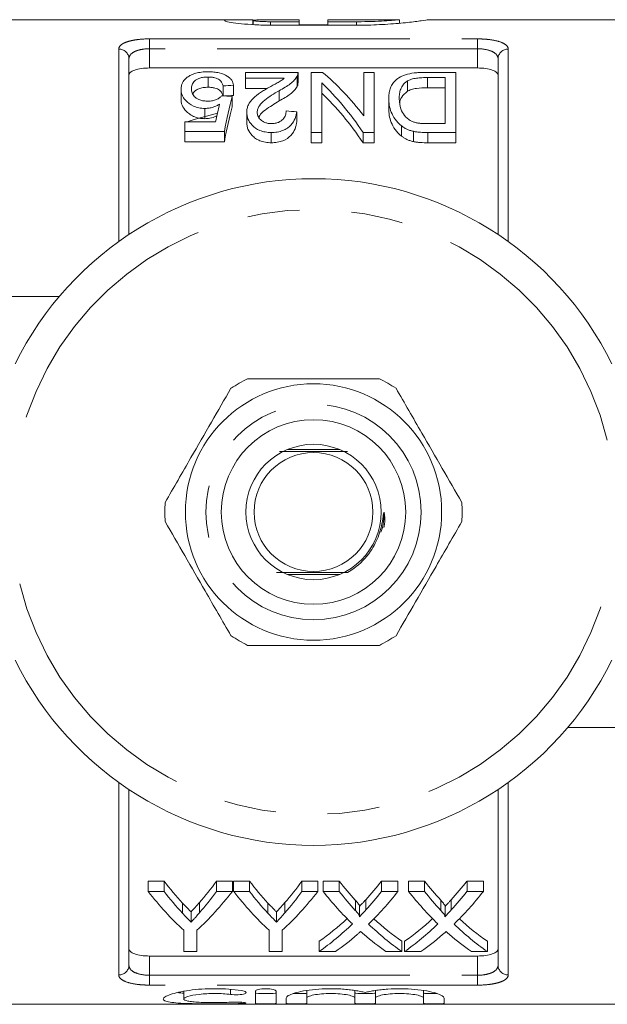
# Model space of a CAD drawing. Units: millimetres. Extents: x 176 to 231, y 99 to 254.
# Drawn here: x 192 to 206, y 99 to 123 of the extents above; entities that cross this region are included whole.
import ezdxf

# ---------------------------------------------------------------- set-up
doc = ezdxf.new("R2010")
doc.units = ezdxf.units.MM
doc.linetypes.add('PHANTOM', pattern=[12.7, 6.35, -1.27, 1.27, -1.27, 1.27, -1.27])

msp = doc.modelspace()

# ---------------------------------------------------------------- linework, layer by layer
at = {"color": 7, "linetype": 'Continuous', "lineweight": 15}
for p, q in [((197.404, 122.69), (190.532, 122.69)), ((197.849, 122.57), (197.849, 122.685)), ((197.862, 122.69), (197.862, 122.569)), ((198.282, 122.687), (198.982, 122.687)), ((198.982, 122.64), (198.282, 122.64)), ((198.982, 122.687), (198.982, 122.64)), ((198.982, 122.556), (198.982, 122.64)), ((201.431, 122.69), (199.682, 122.69)), ((199.682, 122.64), (199.682, 122.69)), ((200.381, 122.64), (199.682, 122.64)), ((199.682, 122.556), (199.682, 122.64)), ((201.431, 122.606), (201.431, 122.69)), ((208.132, 122.69), (202.106, 122.69)), ((200.381, 122.556), (198.282, 122.556)), ((198.982, 122.568), (199.682, 122.568)), ((194.832, 121.738), (194.832, 117.455)), ((203.832, 117.455), (203.832, 121.738)), ((195.332, 121.513), (203.332, 121.513)), ((196.76, 121.293), (196.76, 121.043)), ((198.954, 121.406), (197.672, 121.406)), ((197.672, 121.406), (197.672, 121.264)), ((197.672, 121.264), (198.618, 121.264)), ((197.672, 121.264), (197.672, 121.014)), ((198.93, 121.31), (198.93, 121.06)), ((198.954, 121.148), (198.954, 121.398)), ((199.548, 121.406), (199.274, 121.406)), ((199.274, 121.406), (199.274, 119.941)), ((200.556, 121.406), (200.556, 120.348)), ((200.813, 121.406), (200.556, 121.406)), ((200.813, 119.941), (200.813, 121.406)), ((202.8, 121.406), (202.086, 121.406)), ((202.114, 121.279), (202.543, 121.279)), ((202.114, 121.279), (202.114, 121.029)), ((202.543, 121.279), (202.543, 120.157)), ((202.8, 119.941), (202.8, 121.406)), ((196.101, 120.998), (196.101, 120.748)), ((197.127, 121.077), (197.127, 120.834)), ((197.383, 121.093), (197.383, 120.843)), ((198.206, 121.014), (197.672, 121.014)), ((199.531, 119.941), (199.531, 121.149)), ((201.622, 121.196), (201.622, 120.946)), ((202.543, 121.029), (202.114, 121.029)), ((197.351, 120.818), (197.351, 120.568)), ((198.492, 120.96), (198.492, 120.71)), ((201.165, 120.773), (201.165, 120.523)), ((196.686, 120.527), (196.686, 120.277)), ((197.704, 120.434), (197.704, 120.184)), ((198.922, 120.444), (198.922, 120.194)), ((196.197, 120.203), (196.197, 119.966)), ((196.946, 120.203), (196.197, 120.203)), ((201.477, 120.103), (201.477, 119.853)), ((202.543, 120.157), (202.121, 120.157)), ((196.197, 119.966), (197.159, 119.966)), ((196.197, 119.966), (196.197, 119.716)), ((197.159, 119.966), (197.159, 119.716)), ((198.3, 119.941), (198.3, 119.691)), ((199.274, 119.941), (199.531, 119.941)), ((199.274, 119.941), (199.274, 119.691)), ((199.531, 119.941), (199.531, 119.691)), ((200.539, 119.941), (200.813, 119.941)), ((200.539, 119.941), (200.539, 119.691)), ((200.813, 119.941), (200.813, 119.691)), ((201.767, 119.969), (201.767, 119.719)), ((202.119, 119.941), (202.119, 119.691)), ((202.119, 119.941), (202.8, 119.941)), ((202.8, 119.941), (202.8, 119.691)), ((197.159, 119.716), (196.197, 119.716)), ((199.531, 119.691), (199.274, 119.691)), ((200.813, 119.691), (200.539, 119.691)), ((202.8, 119.691), (202.119, 119.691)), ((189.832, 115.94), (193.131, 115.94)), ((199.962, 112.215), (198.702, 112.215)), ((198.702, 109.165), (199.962, 109.165)), ((208.832, 105.44), (205.533, 105.44)), ((194.832, 103.925), (194.832, 99.642)), ((203.832, 99.642), (203.832, 103.925)), ((195.302, 101.693), (195.687, 101.693)), ((195.302, 101.443), (195.302, 101.693)), ((195.687, 101.443), (195.687, 101.693)), ((196.968, 101.693), (197.353, 101.693)), ((196.968, 101.443), (196.968, 101.693)), ((197.353, 101.443), (197.353, 101.693)), ((197.385, 101.693), (197.771, 101.693)), ((197.385, 101.443), (197.385, 101.693)), ((197.771, 101.443), (197.771, 101.693)), ((199.051, 101.693), (199.436, 101.693)), ((199.051, 101.443), (199.051, 101.693)), ((199.436, 101.443), (199.436, 101.693)), ((199.565, 101.693), (199.954, 101.693)), ((199.565, 101.443), (199.565, 101.693)), ((199.954, 101.443), (199.954, 101.693)), ((200.991, 101.693), (201.392, 101.693)), ((200.991, 101.443), (200.991, 101.693)), ((201.392, 101.443), (201.392, 101.693)), ((201.648, 101.693), (202.038, 101.693)), ((201.648, 101.443), (201.648, 101.693)), ((202.038, 101.443), (202.038, 101.693)), ((203.075, 101.693), (203.475, 101.693)), ((203.075, 101.443), (203.075, 101.693)), ((203.475, 101.443), (203.475, 101.693)), ((195.687, 101.443), (195.302, 101.443)), ((197.353, 101.443), (196.968, 101.443)), ((197.771, 101.443), (197.385, 101.443)), ((199.436, 101.443), (199.051, 101.443)), ((199.954, 101.443), (199.565, 101.443)), ((201.392, 101.443), (200.991, 101.443)), ((202.038, 101.443), (201.648, 101.443)), ((203.475, 101.443), (203.075, 101.443)), ((196.139, 100.909), (196.139, 101.159)), ((196.551, 100.919), (196.551, 101.169)), ((198.222, 100.909), (198.222, 101.159)), ((198.634, 100.919), (198.634, 101.169)), ((200.352, 100.976), (200.352, 101.226)), ((200.457, 100.834), (200.457, 101.084)), ((200.609, 100.99), (200.609, 101.24)), ((202.435, 100.976), (202.435, 101.226)), ((202.541, 100.834), (202.541, 101.084)), ((202.692, 100.99), (202.692, 101.24)), ((196.347, 100.693), (196.347, 100.943)), ((198.43, 100.693), (198.43, 100.943)), ((196.167, 100.494), (196.167, 99.976)), ((196.488, 99.976), (196.488, 100.494)), ((198.251, 100.494), (198.251, 99.976)), ((198.571, 99.976), (198.571, 100.494)), ((199.469, 99.976), (199.469, 100.226)), ((201.488, 99.976), (201.488, 100.226)), ((201.552, 99.976), (201.552, 100.226)), ((203.571, 99.976), (203.571, 100.226)), ((195.332, 99.867), (203.332, 99.867)), ((196.167, 99.976), (196.488, 99.976)), ((198.251, 99.976), (198.571, 99.976)), ((199.469, 99.976), (199.869, 99.976)), ((201.098, 99.976), (201.488, 99.976)), ((201.552, 99.976), (201.952, 99.976)), ((203.181, 99.976), (203.571, 99.976)), ((196.167, 99.008), (196.167, 98.819)), ((197.918, 98.713), (197.918, 99.009)), ((198.418, 99.009), (198.418, 98.713)), ((199.168, 99.024), (199.168, 98.843)), ((200.342, 99.025), (200.342, 98.843)), ((200.842, 99.024), (200.842, 98.843)), ((202.016, 99.025), (202.016, 98.843)), ((190.532, 98.69), (208.132, 98.69)), ((198.668, 98.713), (198.668, 98.843)), ((199.168, 98.843), (199.168, 98.713)), ((200.342, 98.713), (200.342, 98.843)), ((200.842, 98.843), (200.842, 98.713)), ((202.016, 98.713), (202.016, 98.843)), ((202.516, 98.843), (202.516, 98.713))]:
    msp.add_line(p, q, dxfattribs=at)
at = {"color": 8, "linetype": 'PHANTOM', "lineweight": 0}
for p, q in [((198.282, 122.556), (198.282, 122.64)), ((200.381, 122.556), (200.381, 122.64)), ((195.332, 122.222), (203.332, 122.222)), ((195.332, 121.982), (195.332, 122.222)), ((203.332, 121.982), (203.332, 122.222)), ((194.582, 117.282), (194.582, 121.973)), ((195.332, 121.982), (195.332, 121.513)), ((203.332, 121.982), (195.332, 121.982)), ((203.332, 121.513), (203.332, 121.982)), ((204.082, 121.973), (204.082, 117.282)), ((194.582, 99.407), (194.582, 104.098)), ((204.082, 104.098), (204.082, 99.407)), ((195.332, 99.867), (195.332, 99.398)), ((203.332, 99.398), (203.332, 99.867)), ((195.332, 99.398), (195.332, 99.158)), ((195.332, 99.398), (203.332, 99.398)), ((203.332, 99.398), (203.332, 99.158)), ((203.332, 99.158), (195.332, 99.158)), ((197.308, 99.054), (197.308, 98.93)), ((197.568, 98.741), (197.568, 98.709))]:
    msp.add_line(p, q, dxfattribs=at)
at = {"color": 7, "linetype": 'Continuous', "lineweight": 15, "flags": 128}
msp.add_lwpolyline([(196.99, 120.412), (196.42, 120.257), (196.248, 120.203)], dxfattribs=at)
at = {"color": 7, "linetype": 'Continuous', "lineweight": 15}
for radius in [3.125, 2.25, 1.65, 1.45]:
    msp.add_circle((199.332, 110.69), radius, dxfattribs=at)
at = {"color": 8, "linetype": 'PHANTOM', "lineweight": 0}
msp.add_circle((199.332, 110.69), 2.625, dxfattribs=at)
for centre, radius, start, end in [((194.589, 121.73), 0.243, 1.8176, 91.7089), ((204.075, 121.73), 0.243, 88.2911, 178.1824), ((199.332, 110.69), 7.375, 13.7265, 166.2735), ((199.332, 110.69), 7.375, 193.7265, 346.2735), ((194.589, 99.65), 0.243, 268.2911, 358.1824), ((204.075, 99.65), 0.243, 181.8176, 271.7089)]:
    msp.add_arc(centre, radius, start, end, dxfattribs=at)
at = {"color": 7, "linetype": 'Continuous', "lineweight": 15}
for radius, start, end in [(8.125, 26.3878, 153.6122), (3.625, 116.2916, 123.7084), (3.625, 56.2916, 63.7084), (3.625, 176.2916, 183.7084), (3.625, 356.2916, 3.7084), (3.625, 236.2916, 243.7084), (3.625, 296.2916, 303.7084), (8.125, 206.3878, 333.6122)]:
    msp.add_arc((199.332, 110.69), radius, start, end, dxfattribs=at)
for centre, major_axis, ratio, start_param, end_param in [((197.23, 110.94), (0, 11.375), 0.520279, 5.686272, 5.880744), ((238.409, 110.94), (91, 0), 0.125, 2.038499, 2.041658), ((196.921, 110.94), (0, 11.375), 0.520279, 5.625299, 5.826451), ((152.222, 110.94), (91, 0), 0.125, 1.051902, 1.055144), ((198.197, 110.94), (0, 11.375), 0.15, 0.518894, 0.65433), ((238.409, 110.69), (91, 0), 0.125, 2.038499, 2.041062), ((196.921, 110.69), (0, 11.375), 0.520279, 5.625299, 5.826451), ((197.911, 110.94), (0, 11.375), 0.146172, 0.550983, 0.619282), ((198.197, 110.69), (0, 11.375), 0.15, 0.518894, 0.65433), ((148.921, 110.94), (91, 0), 0.125, 0.989083, 0.992452), ((199.871, 110.69), (0, 11.375), 0.601067, 2.483173, 2.564163), ((193.026, 110.69), (0, 11.375), 0.566372, 3.7206, 3.800013), ((201.954, 110.69), (0, 11.375), 0.601067, 2.483173, 2.564163), ((195.109, 110.69), (0, 11.375), 0.566372, 3.7206, 3.800013), ((204.218, 110.69), (0, 11.375), 0.612654, 2.483173, 2.553459), ((196.751, 110.69), (0, 11.375), 0.60925, 3.731951, 3.800013), ((206.302, 110.69), (0, 11.375), 0.612654, 2.483173, 2.553459), ((198.834, 110.69), (0, 11.375), 0.60925, 3.731951, 3.800013), ((199.482, 110.44), (0, 11.375), 0.600626, 2.483173, 2.634997), ((199.871, 110.44), (0, 11.375), 0.601067, 2.483173, 2.564163), ((193.173, 110.44), (0, 11.375), 0.600626, 3.648189, 3.800013), ((193.026, 110.44), (0, 11.375), 0.566372, 3.7206, 3.800013), ((201.566, 110.44), (0, 11.375), 0.600626, 2.483173, 2.634997), ((201.954, 110.44), (0, 11.375), 0.601067, 2.483173, 2.564163), ((195.256, 110.44), (0, 11.375), 0.600626, 3.648189, 3.800013), ((195.109, 110.44), (0, 11.375), 0.566372, 3.7206, 3.800013), ((203.833, 110.44), (0, 11.375), 0.613305, 2.483173, 2.607238), ((204.218, 110.44), (0, 11.375), 0.612654, 2.483173, 2.553459), ((196.751, 110.44), (0, 11.375), 0.60925, 3.731951, 3.800013), ((197.153, 110.44), (0, 11.375), 0.609029, 3.675027, 3.800013), ((205.917, 110.44), (0, 11.375), 0.613305, 2.483173, 2.607238), ((206.302, 110.44), (0, 11.375), 0.612654, 2.483173, 2.553459), ((198.834, 110.44), (0, 11.375), 0.60925, 3.731951, 3.800013), ((199.236, 110.44), (0, 11.375), 0.609029, 3.675027, 3.800013), ((196.753, 110.69), (0, 11.375), 0.608941, 3.544492, 3.654432), ((196.753, 110.44), (0, 11.375), 0.608941, 3.544492, 3.675948), ((204.224, 110.44), (0, 11.375), 0.613464, 2.608158, 2.738693), ((204.224, 110.69), (0, 11.375), 0.613464, 2.629547, 2.738693), ((198.836, 110.69), (0, 11.375), 0.608941, 3.544492, 3.654432), ((198.836, 110.44), (0, 11.375), 0.608941, 3.544492, 3.675948), ((206.307, 110.44), (0, 11.375), 0.613464, 2.608158, 2.738693), ((206.307, 110.69), (0, 11.375), 0.613464, 2.629547, 2.738693), ((197.15, 110.44), (0, 11.375), 0.609629, 3.544492, 3.628607), ((203.834, 110.44), (0, 11.375), 0.613426, 2.654379, 2.738693), ((199.233, 110.44), (0, 11.375), 0.609629, 3.544492, 3.628607), ((205.917, 110.44), (0, 11.375), 0.613426, 2.654379, 2.738693)]:
    msp.add_ellipse(centre, major_axis=major_axis, ratio=ratio, start_param=start_param, end_param=end_param, dxfattribs=at)
for points, knots in [([(198.282, 122.556), (198.153, 122.556), (198.027, 122.559), (197.783, 122.572), (197.672, 122.581), (197.473, 122.602), (197.389, 122.613), (197.257, 122.636), (197.21, 122.647), (197.159, 122.666), (197.155, 122.674), (197.183, 122.682), (197.197, 122.684), (197.237, 122.687), (197.262, 122.688), (197.322, 122.69), (197.357, 122.69), (197.435, 122.69), (197.479, 122.69), (197.621, 122.688), (197.729, 122.686), (197.849, 122.685)], [0, 0, 0, 0, 0.125, 0.125, 0.25, 0.25, 0.375, 0.375, 0.5, 0.5, 0.625, 0.625, 0.6875, 0.6875, 0.75, 0.75, 0.8125, 0.8125, 0.875, 0.875, 1, 1, 1, 1]), ([(197.865, 122.674), (197.871, 122.676), (197.886, 122.679), (197.933, 122.682), (197.964, 122.684), (198.079, 122.687), (198.179, 122.687), (198.282, 122.687)], [0, 0, 0, 0, 0.25, 0.25, 0.5, 0.5, 1, 1, 1, 1]), ([(198.282, 122.64), (198.235, 122.641), (198.141, 122.642), (198.015, 122.648), (197.921, 122.656), (197.867, 122.665), (197.867, 122.669), (197.868, 122.671)], [0, 0, 0, 0, 0.213878, 0.427739, 0.642077, 0.857149, 1, 1, 1, 1]), ([(201.415, 122.689), (201.421, 122.689), (201.438, 122.69), (201.34, 122.68), (201.138, 122.664), (200.843, 122.648), (200.575, 122.641), (200.419, 122.64), (200.381, 122.64)], [0, 0, 0, 0, 0.095538, 0.304091, 0.512988, 0.722595, 0.932183, 1, 1, 1, 1]), ([(202.106, 122.687), (202.114, 122.687), (202.141, 122.69), (201.982, 122.666), (201.65, 122.623), (201.163, 122.578), (200.712, 122.557), (200.449, 122.556), (200.381, 122.556)], [0, 0, 0, 0, 0.08455, 0.293644, 0.503597, 0.715521, 0.927505, 1, 1, 1, 1]), ([(195.332, 121.513), (195.264, 121.513), (195.197, 121.509), (195.074, 121.491), (195.018, 121.479), (194.927, 121.447), (194.892, 121.428), (194.844, 121.386), (194.832, 121.362), (194.832, 121.339)], [0, 0, 0, 0, 0.25, 0.25, 0.5, 0.5, 0.75, 0.75, 1, 1, 1, 1]), ([(203.832, 121.339), (203.832, 121.362), (203.82, 121.385), (203.772, 121.428), (203.737, 121.447), (203.645, 121.479), (203.59, 121.491), (203.467, 121.509), (203.4, 121.513), (203.332, 121.513)], [0, 0, 0, 0, 0.25, 0.25, 0.5, 0.5, 0.75, 0.75, 1, 1, 1, 1]), ([(196.254, 121.286), (196.227, 121.266), (196.203, 121.244), (196.164, 121.199), (196.147, 121.175), (196.123, 121.127), (196.115, 121.102), (196.104, 121.051), (196.102, 121.025), (196.101, 120.998)], [0, 0, 0, 0, 0.25, 0.25, 0.5, 0.5, 0.75, 0.75, 1, 1, 1, 1]), ([(196.762, 121.42), (196.735, 121.419), (196.709, 121.419), (196.656, 121.417), (196.63, 121.414), (196.553, 121.405), (196.505, 121.396), (196.418, 121.372), (196.378, 121.357), (196.31, 121.324), (196.282, 121.306), (196.254, 121.286)], [0, 0, 0, 0, 0.125, 0.125, 0.25, 0.25, 0.5, 0.5, 0.75, 0.75, 1, 1, 1, 1]), ([(196.358, 121.008), (196.358, 121.025), (196.358, 121.041), (196.363, 121.073), (196.368, 121.089), (196.384, 121.135), (196.402, 121.166), (196.447, 121.208), (196.464, 121.221), (196.505, 121.246), (196.53, 121.257), (196.587, 121.275), (196.62, 121.282), (196.671, 121.289), (196.688, 121.291), (196.724, 121.293), (196.742, 121.293), (196.76, 121.293)], [0, 0, 0, 0, 0.125, 0.125, 0.25, 0.25, 0.5, 0.5, 0.625, 0.625, 0.75, 0.75, 0.875, 0.875, 0.9375, 0.9375, 1, 1, 1, 1]), ([(196.76, 121.293), (196.789, 121.293), (196.817, 121.292), (196.872, 121.286), (196.9, 121.281), (196.948, 121.269), (196.97, 121.261), (197.008, 121.243), (197.023, 121.232), (197.066, 121.2), (197.084, 121.177), (197.111, 121.128), (197.12, 121.103), (197.127, 121.077)], [0, 0, 0, 0, 0.125, 0.125, 0.25, 0.25, 0.375, 0.375, 0.5, 0.5, 0.75, 0.75, 1, 1, 1, 1]), ([(197.383, 121.093), (197.376, 121.135), (197.364, 121.175), (197.327, 121.231), (197.312, 121.249), (197.275, 121.284), (197.253, 121.301), (197.176, 121.349), (197.11, 121.376), (196.989, 121.403), (196.945, 121.409), (196.878, 121.416), (196.855, 121.417), (196.809, 121.419), (196.786, 121.42), (196.762, 121.42)], [0, 0, 0, 0, 0.25, 0.25, 0.375, 0.375, 0.5, 0.5, 0.75, 0.75, 0.875, 0.875, 0.9375, 0.9375, 1, 1, 1, 1]), ([(198.618, 121.264), (198.594, 121.244), (198.57, 121.223), (198.512, 121.185), (198.479, 121.166), (198.378, 121.111), (198.308, 121.074), (198.239, 121.036)], [0, 0, 0, 0, 0.25, 0.25, 0.5, 0.5, 1, 1, 1, 1]), ([(198.492, 120.96), (198.542, 120.987), (198.592, 121.014), (198.683, 121.07), (198.727, 121.098), (198.803, 121.157), (198.835, 121.188), (198.876, 121.233), (198.889, 121.249), (198.912, 121.279), (198.921, 121.295), (198.93, 121.31)], [0, 0, 0, 0, 0.25, 0.25, 0.5, 0.5, 0.75, 0.75, 0.875, 0.875, 1, 1, 1, 1]), ([(198.93, 121.31), (198.938, 121.326), (198.945, 121.342), (198.953, 121.374), (198.954, 121.39), (198.954, 121.406)], [0, 0, 0, 0, 0.5, 0.5, 1, 1, 1, 1]), ([(202.086, 121.406), (202.046, 121.406), (202.006, 121.406), (201.927, 121.403), (201.887, 121.4), (201.77, 121.39), (201.694, 121.379), (201.592, 121.353), (201.559, 121.343), (201.501, 121.321), (201.475, 121.309), (201.402, 121.269), (201.363, 121.24), (201.296, 121.177), (201.271, 121.144), (201.228, 121.075), (201.212, 121.039), (201.186, 120.966), (201.178, 120.929), (201.168, 120.852), (201.166, 120.813), (201.165, 120.773)], [0, 0, 0, 0, 0.0625, 0.0625, 0.125, 0.125, 0.25, 0.25, 0.3125, 0.3125, 0.375, 0.375, 0.5, 0.5, 0.625, 0.625, 0.75, 0.75, 0.875, 0.875, 1, 1, 1, 1]), ([(201.622, 121.196), (201.636, 121.204), (201.651, 121.211), (201.683, 121.225), (201.7, 121.231), (201.757, 121.249), (201.798, 121.258), (201.885, 121.27), (201.931, 121.274), (202.022, 121.278), (202.068, 121.278), (202.114, 121.279)], [0, 0, 0, 0, 0.125, 0.125, 0.25, 0.25, 0.5, 0.5, 0.75, 0.75, 1, 1, 1, 1]), ([(196.101, 120.998), (196.102, 120.975), (196.103, 120.951), (196.112, 120.903), (196.119, 120.879), (196.137, 120.83), (196.15, 120.806), (196.181, 120.758), (196.201, 120.734), (196.27, 120.664), (196.329, 120.62), (196.444, 120.567), (196.488, 120.552), (196.56, 120.537), (196.584, 120.533), (196.635, 120.528), (196.66, 120.528), (196.686, 120.527)], [0, 0, 0, 0, 0.125, 0.125, 0.25, 0.25, 0.375, 0.375, 0.5, 0.5, 0.75, 0.75, 0.875, 0.875, 0.9375, 0.9375, 1, 1, 1, 1]), ([(196.755, 120.705), (196.721, 120.706), (196.686, 120.707), (196.62, 120.716), (196.587, 120.723), (196.53, 120.743), (196.505, 120.755), (196.463, 120.783), (196.446, 120.798), (196.402, 120.845), (196.384, 120.878), (196.368, 120.927), (196.363, 120.943), (196.359, 120.976), (196.358, 120.992), (196.358, 121.008)], [0, 0, 0, 0, 0.125, 0.125, 0.25, 0.25, 0.375, 0.375, 0.5, 0.5, 0.75, 0.75, 0.875, 0.875, 1, 1, 1, 1]), ([(196.76, 121.043), (196.719, 121.042), (196.638, 121.039), (196.528, 121.01), (196.435, 120.957), (196.404, 120.908), (196.386, 120.879)], [0, 0, 0, 0, 0.208063, 0.418305, 0.646613, 1, 1, 1, 1]), ([(197.127, 120.827), (197.12, 120.853), (197.111, 120.878), (197.084, 120.926), (197.067, 120.949), (197.025, 120.981), (197.01, 120.992), (196.972, 121.01), (196.95, 121.018), (196.901, 121.031), (196.874, 121.036), (196.819, 121.042), (196.789, 121.043), (196.76, 121.043)], [0, 0, 0, 0, 0.25, 0.25, 0.5, 0.5, 0.625, 0.625, 0.75, 0.75, 0.875, 0.875, 1, 1, 1, 1]), ([(198.239, 121.036), (198.204, 121.017), (198.169, 120.997), (198.101, 120.955), (198.068, 120.934), (197.971, 120.869), (197.91, 120.823), (197.81, 120.723), (197.769, 120.669), (197.73, 120.584), (197.72, 120.555), (197.707, 120.495), (197.704, 120.465), (197.704, 120.434)], [0, 0, 0, 0, 0.125, 0.125, 0.25, 0.25, 0.5, 0.5, 0.75, 0.75, 0.875, 0.875, 1, 1, 1, 1]), ([(198.93, 121.06), (198.921, 121.045), (198.912, 121.029), (198.889, 120.999), (198.876, 120.983), (198.835, 120.938), (198.803, 120.907), (198.727, 120.848), (198.683, 120.82), (198.592, 120.764), (198.542, 120.737), (198.492, 120.71)], [0, 0, 0, 0, 0.125, 0.125, 0.25, 0.25, 0.5, 0.5, 0.75, 0.75, 1, 1, 1, 1]), ([(198.953, 121.148), (198.953, 121.135), (198.952, 121.114), (198.942, 121.084), (198.934, 121.068), (198.93, 121.06)], [0, 0, 0, 0, 0.451989, 0.725449, 1, 1, 1, 1]), ([(201.422, 120.77), (201.423, 120.809), (201.424, 120.848), (201.434, 120.924), (201.444, 120.962), (201.472, 121.034), (201.491, 121.069), (201.53, 121.12), (201.544, 121.136), (201.579, 121.167), (201.6, 121.181), (201.622, 121.196)], [0, 0, 0, 0, 0.25, 0.25, 0.5, 0.5, 0.75, 0.75, 0.875, 0.875, 1, 1, 1, 1]), ([(202.114, 121.029), (202.022, 121.028), (201.929, 121.026), (201.799, 121.008), (201.757, 120.999), (201.701, 120.982), (201.683, 120.975), (201.651, 120.961), (201.636, 120.954), (201.622, 120.946)], [0, 0, 0, 0, 0.5, 0.5, 0.75, 0.75, 0.875, 0.875, 1, 1, 1, 1]), ([(196.686, 120.277), (196.66, 120.278), (196.635, 120.278), (196.585, 120.283), (196.561, 120.287), (196.489, 120.302), (196.446, 120.316), (196.368, 120.351), (196.335, 120.371), (196.274, 120.414), (196.248, 120.436), (196.179, 120.506), (196.148, 120.554), (196.119, 120.628), (196.112, 120.652), (196.103, 120.7), (196.102, 120.724), (196.101, 120.748)], [0, 0, 0, 0, 0.0625, 0.0625, 0.125, 0.125, 0.25, 0.25, 0.375, 0.375, 0.5, 0.5, 0.75, 0.75, 0.875, 0.875, 1, 1, 1, 1]), ([(197.095, 120.836), (197.078, 120.819), (197.061, 120.802), (197.018, 120.771), (196.994, 120.756), (196.937, 120.731), (196.904, 120.72), (196.832, 120.708), (196.794, 120.706), (196.755, 120.705)], [0, 0, 0, 0, 0.25, 0.25, 0.5, 0.5, 0.75, 0.75, 1, 1, 1, 1]), ([(197.96, 120.436), (197.962, 120.463), (197.964, 120.49), (197.982, 120.542), (197.996, 120.567), (198.045, 120.641), (198.091, 120.685), (198.194, 120.77), (198.251, 120.81), (198.37, 120.887), (198.43, 120.924), (198.492, 120.96)], [0, 0, 0, 0, 0.125, 0.125, 0.25, 0.25, 0.5, 0.5, 0.75, 0.75, 1, 1, 1, 1]), ([(201.165, 120.773), (201.167, 120.719), (201.17, 120.664), (201.19, 120.552), (201.205, 120.495), (201.251, 120.38), (201.28, 120.323), (201.36, 120.21), (201.413, 120.154), (201.477, 120.103)], [0, 0, 0, 0, 0.25, 0.25, 0.5, 0.5, 0.75, 0.75, 1, 1, 1, 1]), ([(201.777, 120.194), (201.756, 120.201), (201.736, 120.209), (201.7, 120.228), (201.683, 120.238), (201.636, 120.27), (201.609, 120.294), (201.54, 120.366), (201.503, 120.417), (201.433, 120.57), (201.423, 120.672), (201.422, 120.77)], [0, 0, 0, 0, 0.0625, 0.0625, 0.125, 0.125, 0.25, 0.25, 0.5, 0.5, 1, 1, 1, 1]), ([(201.622, 120.946), (201.569, 120.899), (201.473, 120.813), (201.438, 120.712), (201.434, 120.662), (201.434, 120.661)], [0, 0, 0, 0, 0.541445, 0.985484, 1, 1, 1, 1]), ([(196.686, 120.527), (196.703, 120.527), (196.721, 120.528), (196.755, 120.531), (196.772, 120.533), (196.822, 120.541), (196.854, 120.549), (196.913, 120.568), (196.942, 120.58), (196.994, 120.604), (197.017, 120.618), (197.041, 120.632)], [0, 0, 0, 0, 0.125, 0.125, 0.25, 0.25, 0.5, 0.5, 0.75, 0.75, 1, 1, 1, 1]), ([(198.492, 120.71), (198.378, 120.638), (198.204, 120.53), (198.028, 120.391), (198.008, 120.324), (198.004, 120.309)], [0, 0, 0, 0, 0.59978, 0.912037, 1, 1, 1, 1]), ([(201.477, 119.853), (201.413, 119.904), (201.362, 119.959), (201.281, 120.071), (201.251, 120.13), (201.205, 120.244), (201.19, 120.302), (201.17, 120.414), (201.167, 120.469), (201.165, 120.523)], [0, 0, 0, 0, 0.25, 0.25, 0.5, 0.5, 0.75, 0.75, 1, 1, 1, 1]), ([(196.978, 120.349), (196.97, 120.344), (196.922, 120.318), (196.823, 120.286), (196.725, 120.28), (196.686, 120.277)], [0, 0, 0, 0, 0.105732, 0.636264, 1, 1, 1, 1]), ([(197.704, 120.434), (197.704, 120.408), (197.706, 120.381), (197.716, 120.328), (197.723, 120.301), (197.754, 120.222), (197.789, 120.168), (197.883, 120.069), (197.945, 120.022), (198.066, 119.973), (198.11, 119.961), (198.18, 119.949), (198.204, 119.945), (198.252, 119.942), (198.276, 119.941), (198.3, 119.941)], [0, 0, 0, 0, 0.125, 0.125, 0.25, 0.25, 0.5, 0.5, 0.75, 0.75, 0.875, 0.875, 0.9375, 0.9375, 1, 1, 1, 1]), ([(198.306, 120.157), (198.278, 120.157), (198.25, 120.159), (198.196, 120.168), (198.171, 120.175), (198.125, 120.194), (198.105, 120.205), (198.068, 120.229), (198.053, 120.242), (198.01, 120.284), (197.991, 120.313), (197.965, 120.374), (197.962, 120.406), (197.96, 120.436)], [0, 0, 0, 0, 0.125, 0.125, 0.25, 0.25, 0.375, 0.375, 0.5, 0.5, 0.75, 0.75, 1, 1, 1, 1]), ([(198.3, 119.941), (198.325, 119.941), (198.35, 119.942), (198.399, 119.946), (198.423, 119.948), (198.495, 119.96), (198.541, 119.973), (198.624, 120.005), (198.662, 120.025), (198.727, 120.069), (198.755, 120.093), (198.828, 120.17), (198.859, 120.225), (198.892, 120.307), (198.901, 120.335), (198.914, 120.39), (198.918, 120.417), (198.922, 120.444)], [0, 0, 0, 0, 0.0625, 0.0625, 0.125, 0.125, 0.25, 0.25, 0.375, 0.375, 0.5, 0.5, 0.75, 0.75, 0.875, 0.875, 1, 1, 1, 1]), ([(198.665, 120.465), (198.664, 120.432), (198.66, 120.399), (198.639, 120.332), (198.621, 120.299), (198.566, 120.237), (198.527, 120.209), (198.453, 120.177), (198.426, 120.169), (198.367, 120.159), (198.336, 120.157), (198.306, 120.157)], [0, 0, 0, 0, 0.25, 0.25, 0.5, 0.5, 0.75, 0.75, 0.875, 0.875, 1, 1, 1, 1]), ([(198.3, 119.691), (198.276, 119.691), (198.252, 119.692), (198.204, 119.695), (198.181, 119.698), (198.111, 119.711), (198.066, 119.723), (197.987, 119.755), (197.95, 119.775), (197.888, 119.819), (197.861, 119.843), (197.789, 119.917), (197.755, 119.969), (197.723, 120.05), (197.716, 120.077), (197.706, 120.131), (197.704, 120.158), (197.704, 120.184)], [0, 0, 0, 0, 0.0625, 0.0625, 0.125, 0.125, 0.25, 0.25, 0.375, 0.375, 0.5, 0.5, 0.75, 0.75, 0.875, 0.875, 1, 1, 1, 1]), ([(198.922, 120.194), (198.918, 120.167), (198.914, 120.14), (198.901, 120.085), (198.893, 120.058), (198.86, 119.976), (198.828, 119.92), (198.731, 119.818), (198.666, 119.771), (198.541, 119.722), (198.496, 119.71), (198.424, 119.699), (198.399, 119.696), (198.35, 119.692), (198.325, 119.691), (198.3, 119.691)], [0, 0, 0, 0, 0.125, 0.125, 0.25, 0.25, 0.5, 0.5, 0.75, 0.75, 0.875, 0.875, 0.9375, 0.9375, 1, 1, 1, 1]), ([(201.477, 120.103), (201.496, 120.089), (201.516, 120.074), (201.558, 120.047), (201.581, 120.035), (201.63, 120.012), (201.655, 120.001), (201.71, 119.983), (201.738, 119.976), (201.767, 119.969)], [0, 0, 0, 0, 0.25, 0.25, 0.5, 0.5, 0.75, 0.75, 1, 1, 1, 1]), ([(202.121, 120.157), (202.062, 120.157), (202.003, 120.158), (201.915, 120.166), (201.886, 120.169), (201.83, 120.179), (201.803, 120.186), (201.777, 120.194)], [0, 0, 0, 0, 0.5, 0.5, 0.75, 0.75, 1, 1, 1, 1]), ([(201.767, 119.719), (201.738, 119.726), (201.709, 119.733), (201.655, 119.751), (201.629, 119.762), (201.581, 119.785), (201.558, 119.797), (201.516, 119.824), (201.496, 119.839), (201.477, 119.853)], [0, 0, 0, 0, 0.25, 0.25, 0.5, 0.5, 0.75, 0.75, 1, 1, 1, 1]), ([(201.767, 119.969), (201.795, 119.963), (201.823, 119.957), (201.882, 119.95), (201.911, 119.948), (202, 119.942), (202.059, 119.941), (202.119, 119.941)], [0, 0, 0, 0, 0.25, 0.25, 0.5, 0.5, 1, 1, 1, 1]), ([(202.119, 119.691), (202.059, 119.691), (202, 119.692), (201.911, 119.698), (201.881, 119.7), (201.823, 119.707), (201.795, 119.713), (201.767, 119.719)], [0, 0, 0, 0, 0.5, 0.5, 0.75, 0.75, 1, 1, 1, 1]), ([(200.937, 113.94), (200.579, 113.94), (199.91, 113.94), (198.897, 113.94), (198.187, 113.94), (197.799, 113.94), (197.726, 113.94)], [0, 0, 0, 0, 0.3385936, 0.6306047, 0.9304871, 1, 1, 1, 1]), ([(197.32, 113.706), (197.161, 113.431), (196.84, 112.875), (196.403, 112.118), (196.026, 111.464), (195.819, 111.105), (195.714, 110.924)], [0, 0, 0, 0, 0.299774, 0.606569, 0.802338, 1, 1, 1, 1]), ([(202.949, 110.924), (202.791, 111.199), (202.47, 111.755), (202.032, 112.512), (201.655, 113.166), (201.448, 113.525), (201.344, 113.706)], [0, 0, 0, 0, 0.299774, 0.606569, 0.802338, 1, 1, 1, 1]), ([(198.499, 112.168), (198.616, 112.167), (198.892, 112.166), (199.39, 112.165), (199.844, 112.166), (200.083, 112.167), (200.164, 112.168)], [0, 0, 0, 0, 0.2255683, 0.5322691, 0.8393594, 1, 1, 1, 1]), ([(200.159, 109.213), (200.213, 109.246), (200.43, 109.381), (200.664, 109.628), (200.84, 109.923), (200.93, 110.13), (200.995, 110.351), (201.023, 110.523), (201.037, 110.631), (201.041, 110.66), (201.045, 110.672), (201.046, 110.675), (201.047, 110.677), (201.048, 110.677), (201.049, 110.678), (201.05, 110.677), (201.051, 110.676), (201.054, 110.672), (201.06, 110.65), (201.069, 110.559), (201.078, 110.44), (201.053, 110.343), (201.046, 110.315)], [0, 0, 0, 0, 0.087143, 0.3564, 0.461795, 0.565235, 0.669602, 0.782146, 0.807866, 0.820741, 0.823963, 0.825092, 0.826228, 0.826823, 0.827424, 0.827952, 0.828696, 0.830112, 0.836332, 0.860909, 0.958847, 1, 1, 1, 1]), ([(201.052, 110.688), (201.05, 110.532), (201.047, 110.364), (200.981, 110.213), (200.976, 110.202)], [0, 0, 0, 0, 0.925782, 1, 1, 1, 1]), ([(195.714, 110.456), (195.873, 110.181), (196.194, 109.625), (196.631, 108.868), (197.008, 108.214), (197.216, 107.855), (197.32, 107.674)], [0, 0, 0, 0, 0.299774, 0.606569, 0.802338, 1, 1, 1, 1]), ([(201.344, 107.674), (201.502, 107.949), (201.823, 108.505), (202.26, 109.262), (202.637, 109.916), (202.845, 110.275), (202.949, 110.456)], [0, 0, 0, 0, 0.299774, 0.606569, 0.802338, 1, 1, 1, 1]), ([(200.159, 109.213), (200.044, 109.213), (199.764, 109.214), (199.273, 109.215), (198.802, 109.214), (198.537, 109.213), (198.433, 109.212)], [0, 0, 0, 0, 0.21116, 0.509198, 0.807615, 1, 1, 1, 1]), ([(200.159, 109.213), (200.157, 109.213), (200.151, 109.213), (200.145, 109.212), (200.147, 109.212), (200.148, 109.212)], [0, 0, 0, 0, 0.305007, 0.781785, 1, 1, 1, 1]), ([(197.726, 107.44), (197.799, 107.44), (198.179, 107.44), (198.888, 107.44), (199.902, 107.44), (200.579, 107.44), (200.937, 107.44)], [0, 0, 0, 0, 0.069513, 0.361881, 0.661405, 1, 1, 1, 1]), ([(196.139, 101.159), (196.169, 101.126), (196.199, 101.094), (196.23, 101.062), (196.249, 101.042), (196.269, 101.022), (196.288, 101.002), (196.308, 100.982), (196.327, 100.962), (196.347, 100.943)], [0, 0, 0, 0, 0.0004036815, 0.0004036815, 0.0004036815, 0.0006600059, 0.0006600059, 0.0006600059, 0.0009163512, 0.0009163512, 0.0009163512, 0.0009163512]), ([(196.347, 100.943), (196.376, 100.975), (196.407, 101.007), (196.437, 101.04), (196.456, 101.061), (196.475, 101.082), (196.494, 101.104), (196.513, 101.125), (196.532, 101.147), (196.551, 101.169)], [0, 0, 0, 0, 0.0004149369, 0.0004149369, 0.0004149369, 0.0006801623, 0.0006801623, 0.0006801623, 0.0009454146, 0.0009454146, 0.0009454146, 0.0009454146]), ([(198.222, 101.159), (198.252, 101.126), (198.283, 101.094), (198.313, 101.062), (198.332, 101.042), (198.352, 101.022), (198.371, 101.002), (198.391, 100.982), (198.41, 100.962), (198.43, 100.943)], [0, 0, 0, 0, 0.0004036815, 0.0004036815, 0.0004036815, 0.0006600059, 0.0006600059, 0.0006600059, 0.0009163512, 0.0009163512, 0.0009163512, 0.0009163512]), ([(198.43, 100.943), (198.46, 100.975), (198.491, 101.007), (198.52, 101.04), (198.54, 101.061), (198.558, 101.082), (198.577, 101.104), (198.596, 101.125), (198.615, 101.147), (198.634, 101.169)], [0, 0, 0, 0, 0.0004149369, 0.0004149369, 0.0004149369, 0.0006801623, 0.0006801623, 0.0006801623, 0.0009454146, 0.0009454146, 0.0009454146, 0.0009454146]), ([(200.352, 101.226), (200.374, 101.202), (200.408, 101.166), (200.44, 101.121), (200.455, 101.098), (200.456, 101.087), (200.456, 101.084)], [0, 0, 0, 0, 0.520977, 0.784014, 0.937339, 1, 1, 1, 1]), ([(200.457, 101.078), (200.479, 101.101), (200.515, 101.139), (200.566, 101.193), (200.594, 101.225), (200.609, 101.24)], [0, 0, 0, 0, 0.42516, 0.712572, 1, 1, 1, 1]), ([(202.435, 101.226), (202.458, 101.202), (202.491, 101.166), (202.523, 101.121), (202.539, 101.098), (202.539, 101.087), (202.54, 101.084)], [0, 0, 0, 0, 0.520977, 0.784013, 0.937339, 1, 1, 1, 1]), ([(202.541, 101.078), (202.562, 101.101), (202.598, 101.139), (202.649, 101.193), (202.678, 101.225), (202.692, 101.24)], [0, 0, 0, 0, 0.42516, 0.712572, 1, 1, 1, 1]), ([(196.347, 100.693), (196.316, 100.723), (196.285, 100.755), (196.254, 100.786), (196.235, 100.806), (196.216, 100.827), (196.196, 100.847), (196.177, 100.868), (196.158, 100.888), (196.139, 100.909)], [0, 0, 0, 0, 0.0004036815, 0.0004036815, 0.0004036815, 0.0006600053, 0.0006600053, 0.0006600053, 0.0009163508, 0.0009163508, 0.0009163508, 0.0009163508]), ([(196.551, 100.919), (196.521, 100.885), (196.492, 100.851), (196.462, 100.818), (196.443, 100.796), (196.424, 100.775), (196.405, 100.755), (196.385, 100.734), (196.366, 100.713), (196.347, 100.693)], [0, 0, 0, 0, 0.0004149335, 0.0004149335, 0.0004149335, 0.000680161, 0.000680161, 0.000680161, 0.0009454242, 0.0009454242, 0.0009454242, 0.0009454242]), ([(198.43, 100.693), (198.399, 100.723), (198.368, 100.755), (198.338, 100.786), (198.318, 100.806), (198.299, 100.827), (198.28, 100.847), (198.261, 100.868), (198.241, 100.888), (198.222, 100.909)], [0, 0, 0, 0, 0.0004036815, 0.0004036815, 0.0004036815, 0.0006600053, 0.0006600053, 0.0006600053, 0.0009163508, 0.0009163508, 0.0009163508, 0.0009163508]), ([(198.634, 100.919), (198.605, 100.885), (198.575, 100.851), (198.545, 100.818), (198.526, 100.796), (198.507, 100.775), (198.488, 100.755), (198.469, 100.734), (198.449, 100.713), (198.43, 100.693)], [0, 0, 0, 0, 0.0004149335, 0.0004149335, 0.0004149335, 0.000680161, 0.000680161, 0.000680161, 0.0009454242, 0.0009454242, 0.0009454242, 0.0009454242]), ([(200.454, 100.825), (200.461, 100.838), (200.453, 100.851), (200.437, 100.877), (200.427, 100.89), (200.397, 100.927), (200.374, 100.951), (200.352, 100.976)], [0, 0, 0, 0, 0.25, 0.25, 0.5, 0.5, 1, 1, 1, 1]), ([(200.609, 100.99), (200.586, 100.966), (200.564, 100.941), (200.542, 100.917), (200.527, 100.902), (200.512, 100.886), (200.498, 100.871), (200.483, 100.856), (200.468, 100.84), (200.454, 100.825)], [0, 0, 0, 0, 0.0002973657, 0.0002973657, 0.0002973657, 0.0004888843, 0.0004888843, 0.0004888843, 0.0006804129, 0.0006804129, 0.0006804129, 0.0006804129]), ([(202.537, 100.825), (202.544, 100.838), (202.536, 100.851), (202.52, 100.877), (202.511, 100.89), (202.48, 100.927), (202.458, 100.951), (202.435, 100.976)], [0, 0, 0, 0, 0.25, 0.25, 0.5, 0.5, 1, 1, 1, 1]), ([(202.692, 100.99), (202.67, 100.966), (202.647, 100.941), (202.625, 100.917), (202.61, 100.902), (202.596, 100.886), (202.581, 100.871), (202.566, 100.856), (202.552, 100.84), (202.537, 100.825)], [0, 0, 0, 0, 0.0002973657, 0.0002973657, 0.0002973657, 0.0004888843, 0.0004888843, 0.0004888843, 0.0006804129, 0.0006804129, 0.0006804129, 0.0006804129]), ([(200.395, 100.388), (200.402, 100.394), (200.409, 100.4), (200.417, 100.406), (200.427, 100.416), (200.438, 100.425), (200.449, 100.435), (200.46, 100.445), (200.47, 100.454), (200.481, 100.464)], [0, 0, 0, 0, 0.0000912866, 0.0000912866, 0.0000912866, 0.00022822, 0.00022822, 0.00022822, 0.0003651569, 0.0003651569, 0.0003651569, 0.0003651569]), ([(200.481, 100.464), (200.496, 100.451), (200.51, 100.439), (200.525, 100.426), (200.532, 100.42), (200.539, 100.414), (200.546, 100.407), (200.553, 100.401), (200.56, 100.395), (200.567, 100.389)], [0, 0, 0, 0, 0.0001805758, 0.0001805758, 0.0001805758, 0.0002708699, 0.0002708699, 0.0002708699, 0.0003611656, 0.0003611656, 0.0003611656, 0.0003611656]), ([(202.478, 100.388), (202.486, 100.394), (202.493, 100.4), (202.5, 100.406), (202.511, 100.416), (202.521, 100.425), (202.532, 100.435), (202.543, 100.445), (202.554, 100.454), (202.564, 100.464)], [0, 0, 0, 0, 0.0000912866, 0.0000912866, 0.0000912866, 0.00022822, 0.00022822, 0.00022822, 0.0003651569, 0.0003651569, 0.0003651569, 0.0003651569]), ([(202.564, 100.464), (202.579, 100.451), (202.594, 100.439), (202.608, 100.426), (202.615, 100.42), (202.622, 100.414), (202.629, 100.407), (202.636, 100.401), (202.644, 100.395), (202.651, 100.389)], [0, 0, 0, 0, 0.0001805758, 0.0001805758, 0.0001805758, 0.0002708699, 0.0002708699, 0.0002708699, 0.0003611656, 0.0003611656, 0.0003611656, 0.0003611656]), ([(194.832, 100.041), (194.832, 100.018), (194.844, 99.995), (194.892, 99.952), (194.927, 99.933), (195.018, 99.901), (195.074, 99.889), (195.196, 99.871), (195.264, 99.867), (195.332, 99.867)], [0, 0, 0, 0, 0.25, 0.25, 0.5, 0.5, 0.75, 0.75, 1, 1, 1, 1]), ([(203.332, 99.867), (203.4, 99.867), (203.467, 99.871), (203.59, 99.889), (203.645, 99.901), (203.736, 99.933), (203.772, 99.952), (203.82, 99.994), (203.832, 100.018), (203.832, 100.041)], [0, 0, 0, 0, 0.25, 0.25, 0.5, 0.5, 0.75, 0.75, 1, 1, 1, 1]), ([(197.568, 98.709), (197.473, 98.706), (197.372, 98.704), (197.158, 98.701), (197.047, 98.7), (196.826, 98.7), (196.714, 98.701), (196.5, 98.703), (196.396, 98.705), (196.203, 98.711), (196.115, 98.715), (195.956, 98.727), (195.889, 98.734), (195.779, 98.752), (195.736, 98.763), (195.68, 98.788), (195.666, 98.803), (195.668, 98.835), (195.683, 98.853), (195.741, 98.89), (195.784, 98.91), (195.895, 98.948), (195.962, 98.967), (196.118, 99.001), (196.207, 99.017), (196.398, 99.043), (196.502, 99.054), (196.717, 99.068), (196.826, 99.071), (197.05, 99.07), (197.159, 99.066), (197.372, 99.05), (197.474, 99.039), (197.568, 99.025)], [0, 0, 0, 0, 0.0625, 0.0625, 0.125, 0.125, 0.1875, 0.1875, 0.25, 0.25, 0.3125, 0.3125, 0.375, 0.375, 0.4375, 0.4375, 0.5, 0.5, 0.5625, 0.5625, 0.625, 0.625, 0.6875, 0.6875, 0.75, 0.75, 0.8125, 0.8125, 0.875, 0.875, 0.9375, 0.9375, 1, 1, 1, 1]), ([(196.021, 98.975), (196.053, 98.971), (196.093, 98.966), (196.155, 98.964), (196.167, 98.964)], [0, 0, 0, 0, 0.809639, 1, 1, 1, 1]), ([(197.308, 98.93), (197.251, 98.937), (197.19, 98.943), (197.063, 98.951), (196.996, 98.953), (196.864, 98.953), (196.796, 98.952), (196.668, 98.945), (196.606, 98.939), (196.432, 98.919), (196.336, 98.901), (196.237, 98.87), (196.211, 98.859), (196.176, 98.838), (196.167, 98.828), (196.167, 98.799), (196.201, 98.782), (196.301, 98.762), (196.342, 98.757), (196.436, 98.747), (196.49, 98.743), (196.605, 98.737), (196.667, 98.735), (196.796, 98.732), (196.862, 98.732), (196.996, 98.732), (197.062, 98.733), (197.189, 98.736), (197.251, 98.738), (197.308, 98.741)], [0, 0, 0, 0, 0.0625, 0.0625, 0.125, 0.125, 0.1875, 0.1875, 0.25, 0.25, 0.375, 0.375, 0.4375, 0.4375, 0.5, 0.5, 0.625, 0.625, 0.6875, 0.6875, 0.75, 0.75, 0.8125, 0.8125, 0.875, 0.875, 0.9375, 0.9375, 1, 1, 1, 1]), ([(197.568, 99.025), (197.624, 99.017), (197.665, 99.003), (197.696, 98.975), (197.686, 98.96), (197.62, 98.936), (197.563, 98.928), (197.434, 98.921), (197.364, 98.923), (197.308, 98.93)], [0, 0, 0, 0, 0.25, 0.25, 0.5, 0.5, 0.75, 0.75, 1, 1, 1, 1]), ([(197.918, 99.009), (197.918, 99.024), (197.944, 99.04), (198.035, 99.063), (198.101, 99.071), (198.234, 99.071), (198.3, 99.063), (198.392, 99.04), (198.418, 99.024), (198.418, 99.009)], [0, 0, 0, 0, 0.25, 0.25, 0.5, 0.5, 0.75, 0.75, 1, 1, 1, 1]), ([(197.918, 98.963), (197.918, 98.959), (197.945, 98.956), (198.037, 98.951), (198.103, 98.95), (198.233, 98.95), (198.298, 98.951), (198.391, 98.956), (198.418, 98.959), (198.418, 98.963)], [0, 0, 0, 0, 0.25, 0.25, 0.5, 0.5, 0.75, 0.75, 1, 1, 1, 1]), ([(198.668, 98.843), (198.668, 98.852), (198.672, 98.861), (198.689, 98.881), (198.701, 98.891), (198.751, 98.92), (198.8, 98.941), (198.926, 98.98), (199.002, 98.998), (199.179, 99.031), (199.276, 99.044), (199.486, 99.064), (199.596, 99.069), (199.764, 99.071), (199.821, 99.071), (199.932, 99.067), (199.987, 99.065), (200.094, 99.057), (200.148, 99.052), (200.249, 99.041), (200.298, 99.035), (200.391, 99.02), (200.436, 99.012), (200.519, 98.995), (200.557, 98.986), (200.592, 98.976)], [0, 0, 0, 0, 0.0625, 0.0625, 0.125, 0.125, 0.25, 0.25, 0.375, 0.375, 0.5, 0.5, 0.625, 0.625, 0.6875, 0.6875, 0.75, 0.75, 0.8125, 0.8125, 0.875, 0.875, 0.9375, 0.9375, 1, 1, 1, 1]), ([(198.835, 98.951), (198.844, 98.951), (198.879, 98.95), (198.948, 98.95), (199.03, 98.951), (199.099, 98.953), (199.148, 98.957), (199.166, 98.961), (199.168, 98.963), (199.168, 98.963)], [0, 0, 0, 0, 0.064349, 0.240317, 0.416246, 0.592192, 0.768223, 0.944436, 1, 1, 1, 1]), ([(200.342, 98.843), (200.342, 98.856), (200.327, 98.869), (200.268, 98.894), (200.225, 98.907), (200.117, 98.928), (200.052, 98.937), (199.91, 98.95), (199.832, 98.953), (199.678, 98.953), (199.6, 98.95), (199.458, 98.937), (199.393, 98.928), (199.284, 98.907), (199.241, 98.894), (199.183, 98.869), (199.168, 98.856), (199.168, 98.843)], [0, 0, 0, 0, 0.125, 0.125, 0.25, 0.25, 0.375, 0.375, 0.5, 0.5, 0.625, 0.625, 0.75, 0.75, 0.875, 0.875, 1, 1, 1, 1]), ([(200.342, 98.963), (200.342, 98.959), (200.369, 98.956), (200.461, 98.951), (200.526, 98.95), (200.657, 98.95), (200.722, 98.951), (200.815, 98.956), (200.842, 98.959), (200.842, 98.963)], [0, 0, 0, 0, 0.25, 0.25, 0.5, 0.5, 0.75, 0.75, 1, 1, 1, 1]), ([(200.592, 98.976), (200.627, 98.986), (200.665, 98.995), (200.748, 99.012), (200.792, 99.02), (200.885, 99.034), (200.934, 99.041), (201.035, 99.052), (201.088, 99.057), (201.25, 99.068), (201.362, 99.072), (201.587, 99.069), (201.696, 99.064), (201.907, 99.044), (202.004, 99.031), (202.181, 98.999), (202.257, 98.98), (202.447, 98.921), (202.516, 98.879), (202.516, 98.843)], [0, 0, 0, 0, 0.0625, 0.0625, 0.125, 0.125, 0.1875, 0.1875, 0.25, 0.25, 0.375, 0.375, 0.5, 0.5, 0.625, 0.625, 0.75, 0.75, 1, 1, 1, 1]), ([(202.016, 98.843), (202.016, 98.856), (202.001, 98.869), (201.942, 98.894), (201.899, 98.907), (201.791, 98.928), (201.726, 98.937), (201.584, 98.95), (201.506, 98.953), (201.352, 98.953), (201.274, 98.95), (201.132, 98.937), (201.067, 98.928), (200.958, 98.907), (200.915, 98.894), (200.857, 98.869), (200.842, 98.856), (200.842, 98.843)], [0, 0, 0, 0, 0.125, 0.125, 0.25, 0.25, 0.375, 0.375, 0.5, 0.5, 0.625, 0.625, 0.75, 0.75, 0.875, 0.875, 1, 1, 1, 1]), ([(202.016, 98.963), (202.019, 98.962), (202.024, 98.958), (202.067, 98.954), (202.131, 98.952), (202.21, 98.95), (202.286, 98.95), (202.33, 98.951), (202.348, 98.951)], [0, 0, 0, 0, 0.1770223, 0.3540531, 0.5308712, 0.7074669, 0.8839443, 1, 1, 1, 1]), ([(197.308, 98.741), (197.363, 98.744), (197.433, 98.746), (197.56, 98.743), (197.617, 98.739), (197.686, 98.729), (197.696, 98.724), (197.665, 98.715), (197.624, 98.711), (197.568, 98.709)], [0, 0, 0, 0, 0.25, 0.25, 0.5, 0.5, 0.75, 0.75, 1, 1, 1, 1]), ([(198.418, 98.713), (198.418, 98.709), (198.391, 98.706), (198.299, 98.701), (198.233, 98.7), (198.103, 98.7), (198.038, 98.701), (197.944, 98.706), (197.918, 98.709), (197.918, 98.713)], [0, 0, 0, 0, 0.25, 0.25, 0.5, 0.5, 0.75, 0.75, 1, 1, 1, 1]), ([(199.168, 98.713), (199.168, 98.709), (199.141, 98.706), (199.049, 98.701), (198.983, 98.7), (198.853, 98.7), (198.788, 98.701), (198.694, 98.706), (198.668, 98.709), (198.668, 98.713)], [0, 0, 0, 0, 0.25, 0.25, 0.5, 0.5, 0.75, 0.75, 1, 1, 1, 1]), ([(200.842, 98.713), (200.842, 98.709), (200.815, 98.706), (200.723, 98.701), (200.657, 98.7), (200.527, 98.7), (200.462, 98.701), (200.368, 98.706), (200.342, 98.709), (200.342, 98.713)], [0, 0, 0, 0, 0.25, 0.25, 0.5, 0.5, 0.75, 0.75, 1, 1, 1, 1]), ([(202.516, 98.713), (202.516, 98.709), (202.489, 98.706), (202.396, 98.701), (202.331, 98.7), (202.201, 98.7), (202.136, 98.701), (202.042, 98.706), (202.016, 98.709), (202.016, 98.713)], [0, 0, 0, 0, 0.25, 0.25, 0.5, 0.5, 0.75, 0.75, 1, 1, 1, 1])]:
    msp.add_open_spline(points, degree=3, knots=knots, dxfattribs=at)
at = {"color": 8, "linetype": 'PHANTOM', "lineweight": 0}
for points, knots in [([(194.582, 121.973), (194.582, 122.008), (194.599, 122.041), (194.653, 122.087), (194.674, 122.101), (194.726, 122.128), (194.757, 122.14), (194.825, 122.163), (194.862, 122.173), (194.944, 122.19), (194.989, 122.198), (195.127, 122.216), (195.229, 122.222), (195.332, 122.222)], [0, 0, 0, 0, 0.25, 0.25, 0.375, 0.375, 0.5, 0.5, 0.625, 0.625, 0.75, 0.75, 1, 1, 1, 1]), ([(203.332, 122.222), (203.383, 122.222), (203.434, 122.22), (203.533, 122.214), (203.582, 122.21), (203.721, 122.192), (203.804, 122.174), (203.94, 122.129), (203.993, 122.102), (204.064, 122.042), (204.082, 122.008), (204.082, 121.973)], [0, 0, 0, 0, 0.125, 0.125, 0.25, 0.25, 0.5, 0.5, 0.75, 0.75, 1, 1, 1, 1]), ([(195.332, 121.982), (195.262, 121.982), (195.193, 121.975), (195.099, 121.957), (195.069, 121.949), (195.015, 121.932), (194.99, 121.922), (194.923, 121.889), (194.889, 121.862), (194.843, 121.803), (194.832, 121.772), (194.832, 121.738)], [0, 0, 0, 0, 0.25, 0.25, 0.375, 0.375, 0.5, 0.5, 0.75, 0.75, 1, 1, 1, 1]), ([(203.832, 121.738), (203.832, 121.771), (203.82, 121.804), (203.775, 121.862), (203.741, 121.889), (203.651, 121.933), (203.595, 121.951), (203.47, 121.975), (203.402, 121.982), (203.332, 121.982)], [0, 0, 0, 0, 0.25, 0.25, 0.5, 0.5, 0.75, 0.75, 1, 1, 1, 1]), ([(194.832, 99.642), (194.832, 99.609), (194.843, 99.576), (194.889, 99.518), (194.923, 99.491), (195.013, 99.447), (195.069, 99.429), (195.193, 99.405), (195.262, 99.398), (195.332, 99.398)], [0, 0, 0, 0, 0.25, 0.25, 0.5, 0.5, 0.75, 0.75, 1, 1, 1, 1]), ([(203.332, 99.398), (203.402, 99.398), (203.471, 99.405), (203.564, 99.423), (203.594, 99.431), (203.649, 99.448), (203.674, 99.458), (203.741, 99.491), (203.775, 99.518), (203.821, 99.577), (203.832, 99.608), (203.832, 99.642)], [0, 0, 0, 0, 0.25, 0.25, 0.375, 0.375, 0.5, 0.5, 0.75, 0.75, 1, 1, 1, 1]), ([(195.332, 99.158), (195.28, 99.158), (195.23, 99.16), (195.131, 99.166), (195.082, 99.17), (194.943, 99.188), (194.859, 99.206), (194.724, 99.251), (194.67, 99.278), (194.6, 99.338), (194.582, 99.372), (194.582, 99.407)], [0, 0, 0, 0, 0.125, 0.125, 0.25, 0.25, 0.5, 0.5, 0.75, 0.75, 1, 1, 1, 1]), ([(204.082, 99.407), (204.082, 99.372), (204.064, 99.339), (204.011, 99.293), (203.989, 99.279), (203.937, 99.252), (203.907, 99.24), (203.839, 99.217), (203.801, 99.207), (203.72, 99.19), (203.675, 99.182), (203.537, 99.164), (203.435, 99.158), (203.332, 99.158)], [0, 0, 0, 0, 0.25, 0.25, 0.375, 0.375, 0.5, 0.5, 0.625, 0.625, 0.75, 0.75, 1, 1, 1, 1])]:
    msp.add_open_spline(points, degree=3, knots=knots, dxfattribs=at)

doc.saveas('drawing.dxf')
